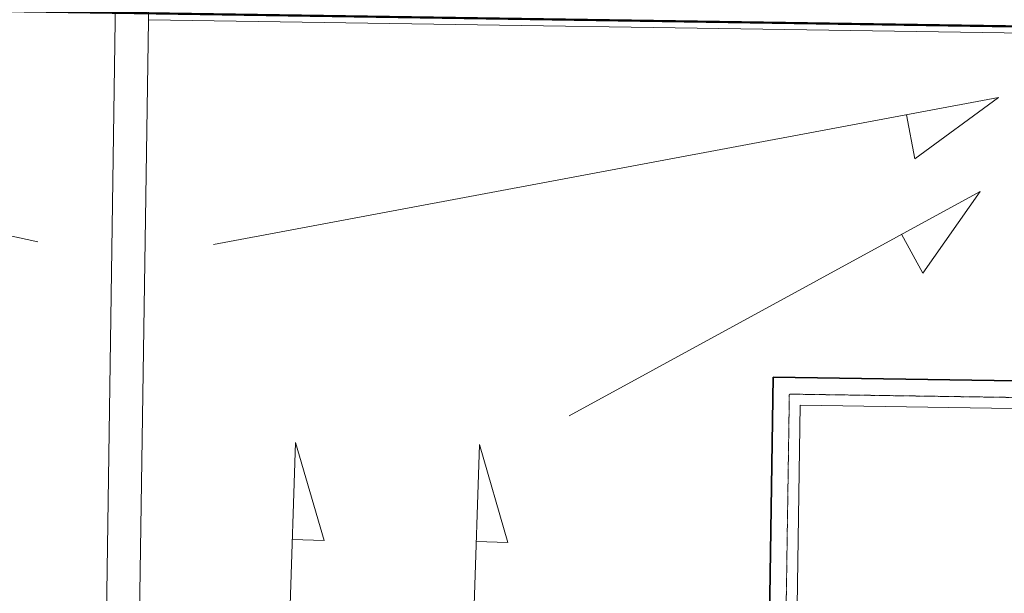
# Model space of a CAD drawing. Units: centimetres. Extents: x -13916010 to -13779812, y 58588360 to 58630535.
# Drawn here: x -13911049 to -13910158, y 58593216 to 58593735 of the extents above; entities that cross this region are included whole.
import ezdxf

# ---------------------------------------------------------------- set-up
doc = ezdxf.new("R2010")
doc.units = ezdxf.units.CM
for name, pattern in [('8-8', [20, 10, -5, 0.1, -4.9]), ('AXES', [50.8, 31.75, -6.35, 6.35, -6.35]), ('DASHED2', [0.375, 0.25, -0.125])]:
    doc.linetypes.add(name, pattern=pattern)
for name, color, linetype, lineweight in [('A14 second oeuvre non coupé', 130, 'Continuous', 5), ('A16 second oeuvre teraasse', 40, 'Continuous', 5), ('evacuation terrasse', 32, 'Continuous', 5), ('Fosses', 124, 'Continuous', 50)]:
    doc.layers.add(name, color=color, linetype=linetype, lineweight=lineweight)
doc.layers.add('CERCLE', color=142, linetype='Continuous')
doc.layers.add('PB-EF', color=5, linetype='Continuous')
doc.styles.get("Standard").update_dxf_attribs({"font": 'arial.ttf'})

# ---------------------------------------------------------------- blocks, each defined once
blk = doc.blocks.new('VRD modifier')
at = {"layer": 'CERCLE', "color": 251, "lineweight": 25, "true_color": 0x636466, "extrusion": (4.96327e-07, -8.47051e-08, 1), "elevation": -12.04521, "flags": 128}
blk.add_lwpolyline([(-14647120.54029, 58635293.60642), (-14649146.10136, 58637331.84487), (-14649174.00236, 58686063.33315), (-14647184.84404, 58688055.84453), (-14634028.3824, 58687958.94924), (-14576026.23658, 58687401.22692), (-14568432.13945, 58687383.62172), (-14556563.88786, 58687230.1508, -0.1660608604), (-14553778.69963, 58686171.37128, -0.1597966679), (-14552249.00377, 58683739.52165), (-14548020.04448, 58637946.11487, -0.1663902642), (-14549952.07379, 58634569.5467, -0.1836169107), (-14553921.61982, 58633078.47871), (-14575757.44641, 58633588.8327), (-14633807.49235, 58635027.13706), (-14647120.54029, 58635293.60642)], format="xyb", close=True, dxfattribs=at)
at = {"layer": 'Fosses', "color": 251, "linetype": '8-8', "lineweight": 25, "ltscale": 0.1, "true_color": 0x636466, "extrusion": (1.30025e-05, -2.46418e-06, 1), "char_height": 3926.8798118, "width": 1333811.9960814, "attachment_point": 7, "text_direction": (0.999715, -0.023887, -1.3e-05)}
for s, insert in [('{\\fTimes New Roman|b1|i1|c0|p18;\\L\\P\\l F1    }', (-14645092.91896, 58676666.71977, 4.85935)), ('{\\fTimes New Roman|b1|i1|c0|p18;\\L\\P\\lP    }', (-14641614.28875, 58657917.74799, 4.77349)), ('{\\fTimes New Roman|b1|i1|c0|p18;\\L\\P\\l F2    }', (-14645544.14345, 58637903.81713, 4.85629))]:
    blk.add_mtext(s, dxfattribs=dict(at, insert=insert))

msp = doc.modelspace()

# ---------------------------------------------------------------- linework, layer by layer
at = {"layer": 'A14 second oeuvre non coupé', "color": 252, "linetype": 'DASHED2', "lineweight": 5, "ltscale": 0.5, "elevation": 0.01}
msp.add_lwpolyline([(-13910082.71, 58593392.25), (-13910352.65, 58593396.26), (-13910359.91, 58592911.39), (-13910089.94, 58592907.35)], close=True, dxfattribs=at)
at = {"layer": 'A16 second oeuvre teraasse'}
for p, q in [((-13910974.76, 58592920.6, 0), (-13910962.27, 58593755.5, 0)), ((-13910944.84, 58592920.15, 0), (-13910932.35, 58593755.05, 0)), ((-13910082.67, 58593722.33, 0), (-13910932.64, 58593735.06, 0))]:
    msp.add_line(p, q, dxfattribs=at)
at = {"layer": 'A16 second oeuvre teraasse', "lineweight": 30, "elevation": 0.01}
for points in [[(-13911862.69, 58592068.79), (-13910087.81, 58592042.3), (-13910082.87, 58592377.26), (-13910382.84, 58592381.75), (-13910375.13, 58592896.62), (-13910367.42, 58593411.49), (-13910067.49, 58593407.02), (-13910062.37, 58593742.19), (-13911837.17, 58593768.76), (-13911842.25, 58593433.64), (-13911532.21, 58593429), (-13911547.64, 58592399.11), (-13911857.64, 58592403.75)], [(-13910067.49, 58593407.02), (-13910367.42, 58593411.49), (-13910375.13, 58592896.62), (-13910075.17, 58592892.13)]]:
    msp.add_lwpolyline(points, close=True, dxfattribs=at)
at = {"layer": 'A16 second oeuvre teraasse', "elevation": 0.01}
msp.add_lwpolyline([(-13910092.86, 58593382.4), (-13910342.8, 58593386.12), (-13910349.76, 58592921.24), (-13910099.79, 58592917.5)], close=True, dxfattribs=at)
at = {"layer": 'Defpoints', "linetype": 'AXES', "lineweight": 40, "const_width": 2, "elevation": 0.01}
msp.add_lwpolyline([(-13912580.81, 58593766.06), (-13904144.27, 58593638.17)], dxfattribs=at)
at = {"layer": 'evacuation terrasse'}
for p, q in [((-13911032.61, 58593534.17, 0), (-13911738.5, 58593688.46, 0)), ((-13910873.6, 58593531.79, 0), (-13910163.4, 58593664.85, 0)), ((-13910163.4, 58593664.85, 0), (-13910239.22, 58593609.41, 0)), ((-13910239.22, 58593609.41, 0), (-13910246.69, 58593649.24, 0)), ((-13910551.79, 58593376.55, 0), (-13910180.04, 58593579.84, 0)), ((-13910180.04, 58593579.84, 0), (-13910231.83, 58593505.92, 0)), ((-13910231.83, 58593505.92, 0), (-13910251.02, 58593541.02, 0)), ((-13910812.56, 58592960.73, 0), (-13910799.62, 58593352.53, 0)), ((-13910799.62, 58593352.53, 0), (-13910773.72, 58593263.82, 0)), ((-13910646.11, 58592958.89, 0), (-13910633.16, 58593350.68, 0)), ((-13910633.16, 58593350.68, 0), (-13910607.27, 58593261.97, 0)), ((-13910773.72, 58593263.82, 0), (-13910802.52, 58593264.77, 0)), ((-13910607.27, 58593261.97, 0), (-13910636.06, 58593262.92, 0))]:
    msp.add_line(p, q, dxfattribs=at)

# ---------------------------------------------------------------- block references
at = {"layer": 'PB-EF', "xscale": 0.1, "yscale": 0.1, "zscale": 0.1}
msp.add_blockref('VRD modifier', (-12449021.84, 52728364.41, 0), dxfattribs=at)

doc.saveas('drawing.dxf')
